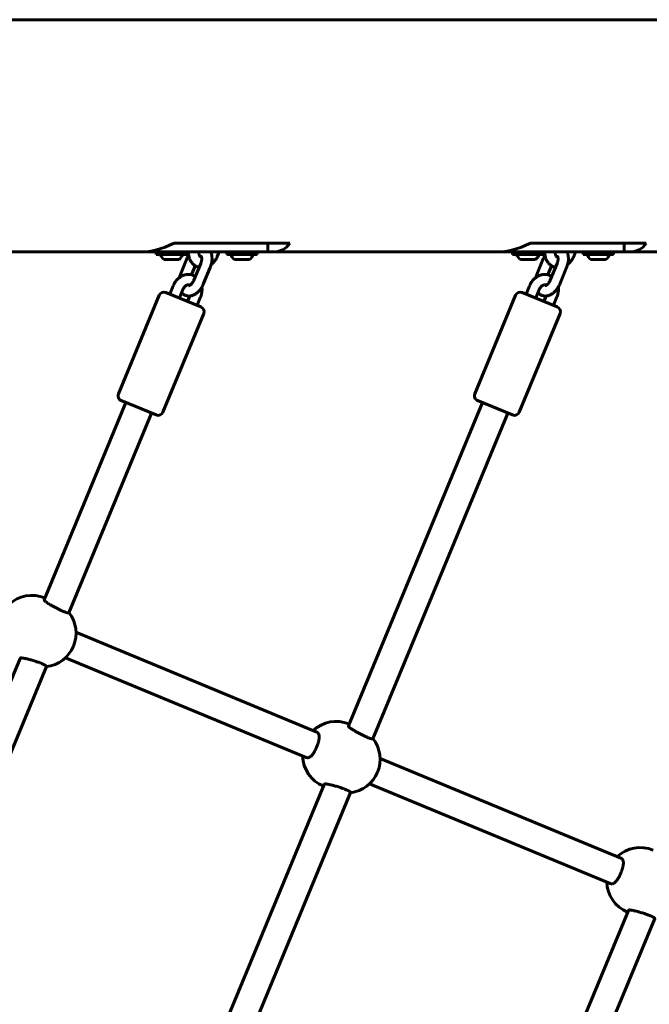
# Model space of a CAD drawing. Units: millimetres. Extents: x -2142 to 9357, y -3263 to 6922.
# Drawn here: x 6554 to 6920, y 1180 to 1752 of the extents above; entities that cross this region are included whole.
import ezdxf

# ---------------------------------------------------------------- set-up
doc = ezdxf.new("R2010")
doc.units = ezdxf.units.MM
doc.linetypes.add('K5LT_BASIC', pattern=[0])

msp = doc.modelspace()

# ---------------------------------------------------------------- linework, layer by layer
at = {"linetype": 'K5LT_BASIC', "lineweight": 60}
for p, q in [((7385.52, 1752.26), (5556.53, 1752.26)), ((6710.99, 1622.26), (6643.82, 1622.26)), ((6698.26, 1617.26), (6698.26, 1622.26)), ((6918.23, 1622.26), (6851.06, 1622.26)), ((6905.5, 1617.26), (6905.5, 1622.26)), ((6625.1, 1617.26), (6493.21, 1617.26)), ((6627.3, 1617.26), (6627.3, 1617.36)), ((6627.3, 1617.26), (6650.9, 1617.26)), ((6633.4, 1615.76), (6633.4, 1617.26)), ((6633.4, 1615.76), (6651.2, 1615.76)), ((6650.9, 1617.26), (6691.86, 1617.26)), ((6651.2, 1615.76), (6651.2, 1617.26)), ((6669.99, 1617.26), (6668.9, 1614.63)), ((6674.36, 1615.76), (6674.36, 1617.26)), ((6674.36, 1615.76), (6692.16, 1615.76)), ((6691.86, 1617.26), (6698.26, 1617.26)), ((6692.16, 1615.76), (6692.16, 1617.26)), ((6832.34, 1617.26), (6700.46, 1617.26)), ((6834.54, 1617.26), (6834.54, 1617.36)), ((6834.54, 1617.26), (6858.15, 1617.26)), ((6840.64, 1615.76), (6840.64, 1617.26)), ((6840.64, 1615.76), (6858.44, 1615.76)), ((6858.15, 1617.26), (6899.11, 1617.26)), ((6858.44, 1615.76), (6858.44, 1617.26)), ((6877.24, 1617.26), (6876.15, 1614.63)), ((6881.6, 1615.76), (6881.6, 1617.26)), ((6881.6, 1615.76), (6899.4, 1615.76)), ((6899.11, 1617.26), (6905.5, 1617.26)), ((6899.4, 1615.76), (6899.4, 1617.26)), ((7039.59, 1617.26), (6907.7, 1617.26)), ((6637.92, 1612.86), (6646.67, 1612.86)), ((6651.43, 1613.75), (6647.41, 1604.05)), ((6656.05, 1609.23), (6653.87, 1603.97)), ((6655.22, 1600.81), (6659.24, 1610.51)), ((6678.88, 1612.86), (6687.63, 1612.86)), ((6845.17, 1612.86), (6853.92, 1612.86)), ((6858.67, 1613.75), (6854.66, 1604.05)), ((6863.3, 1609.23), (6861.12, 1603.97)), ((6862.47, 1600.81), (6866.49, 1610.51)), ((6886.13, 1612.86), (6894.88, 1612.86)), ((6660.77, 1598.51), (6664.79, 1608.21)), ((6868.01, 1598.51), (6872.03, 1608.21)), ((6641.28, 1592.78), (6643.29, 1597.63)), ((6848.53, 1592.78), (6850.54, 1597.63)), ((6611.4, 1534.81), (6635.13, 1592.09)), ((6639.05, 1593.71), (6659.37, 1585.29)), ((6646.83, 1590.49), (6648.84, 1595.34)), ((6652.88, 1591.63), (6651.59, 1588.51)), ((6818.65, 1534.81), (6842.37, 1592.09)), ((6846.29, 1593.71), (6866.62, 1585.29)), ((6854.07, 1590.49), (6856.08, 1595.34)), ((6860.13, 1591.63), (6858.84, 1588.51)), ((6659.14, 1591.07), (6657.14, 1586.22)), ((6866.39, 1591.07), (6864.38, 1586.22)), ((6637.27, 1524.09), (6661, 1581.37)), ((6844.52, 1524.09), (6868.24, 1581.37)), ((6615.8, 1529.74), (6568.29, 1415.04)), ((6613.02, 1530.89), (6633.35, 1522.47)), ((6823.04, 1529.74), (6745.18, 1341.77)), ((6820.27, 1530.89), (6840.6, 1522.47)), ((6630.58, 1523.61), (6582.49, 1407.52)), ((6837.82, 1523.61), (6759.38, 1334.24)), ((6568.56, 1416.09), (6568.7, 1416.03)), ((6582.49, 1407.52), (6582.49, 1407.52)), ((6586.72, 1396.12), (6726.69, 1338.14)), ((6554.18, 1380.99), (6476.44, 1193.31)), ((6580.6, 1381.34), (6720.57, 1323.36)), ((6569.55, 1376.28), (6490.64, 1185.78)), ((6745.45, 1342.82), (6745.59, 1342.76)), ((6759.38, 1334.24), (6759.38, 1334.24)), ((6720.57, 1323.36), (6720.57, 1323.36)), ((6763.62, 1322.85), (6903.59, 1264.87)), ((6731.08, 1307.72), (6653.34, 1120.04)), ((6730.53, 1306.79), (6730.67, 1306.73)), ((6757.5, 1308.07), (6897.46, 1250.09)), ((6746.44, 1303), (6667.54, 1112.51)), ((6903.59, 1264.87), (6903.59, 1264.87)), ((6897.46, 1250.09), (6897.46, 1250.09)), ((6907.97, 1234.45), (6830.23, 1046.77)), ((6907.42, 1233.52), (6907.56, 1233.46)), ((6923.34, 1229.73), (6844.43, 1039.24))]:
    msp.add_line(p, q, dxfattribs=at)
for centre, radius, start, end in [((6642.3, 1618.52), 7.15, 202.6955, 232.2983), ((6642.3, 1618.52), 7.15, 307.7017, 337.3045), ((6683.26, 1618.52), 7.15, 202.6955, 232.2983), ((6683.26, 1618.52), 7.15, 307.7017, 337.3045), ((6849.54, 1618.52), 7.15, 202.6955, 232.2983), ((6849.54, 1618.52), 7.15, 307.7017, 337.3045), ((6890.5, 1618.52), 7.15, 202.6955, 232.2983), ((6890.5, 1618.52), 7.15, 307.7017, 337.3045), ((6637.9, 1590.94), 3, 67.5, 157.5), ((6845.14, 1590.94), 3, 67.5, 157.5), ((6658.22, 1582.52), 3, 337.5, 67.5), ((6865.47, 1582.52), 3, 337.5, 67.5), ((6614.17, 1533.66), 3, 157.5, 247.5), ((6821.42, 1533.66), 3, 157.5, 247.5), ((6634.5, 1525.24), 3, 247.5, 337.5), ((6841.74, 1525.24), 3, 247.5, 337.5), ((6561.09, 1398.08), 19.5, 67.5, 133.2791), ((6567.23, 1395.54), 19.5, 337.5, 38.3108), ((6567.23, 1395.54), 19.5, 276.6892, 337.5), ((6737.99, 1324.81), 19.5, 67.5, 133.2791), ((6744.13, 1322.26), 19.5, 337.5, 38.3108), ((6737.99, 1324.81), 19.5, 181.7209, 247.5), ((6744.13, 1322.26), 19.5, 276.6892, 337.5), ((6914.88, 1251.53), 19.5, 67.5, 133.2791), ((6914.88, 1251.53), 19.5, 181.7209, 247.5)]:
    msp.add_arc(centre, radius, start, end, dxfattribs=at)
for centre, major_axis, start_param, end_param in [((6680.39, 1684.76), (-64.38, -64.38), 0.305433, 0.692749), ((6645.17, 1684.76), (-64.38, 64.38), 2.83616, 3.223477), ((6887.63, 1684.76), (-64.38, -64.38), 0.305433, 0.692749), ((6852.41, 1684.76), (-64.38, 64.38), 2.83616, 3.223477), ((6645.17, 1684.76), (-64.38, 64.38), -3.501792, -3.447025), ((6852.41, 1684.76), (-64.38, 64.38), -3.501792, -3.447025)]:
    msp.add_ellipse(centre, major_axis=major_axis, ratio=0.315299, start_param=start_param, end_param=end_param, dxfattribs=at)
for points, knots in [([(6651.43, 1613.75), (6651.57, 1614.09), (6651.72, 1614.42), (6652.01, 1614.98), (6652.13, 1615.21), (6652.26, 1615.43)], [0, 0, 0, 0, 2.995693, 2.995693, 5.105757, 5.105757, 5.105757, 5.105757]), ([(6652.18, 1617.26), (6652.17, 1617.1), (6652.17, 1616.95), (6652.17, 1616.45), (6652.19, 1616.1), (6652.23, 1615.65), (6652.24, 1615.54), (6652.29, 1615.21), (6652.33, 1614.98), (6652.44, 1614.43), (6652.52, 1614.11), (6652.69, 1613.58), (6652.77, 1613.37), (6652.88, 1613.07), (6652.92, 1612.99), (6653.08, 1612.62), (6653.21, 1612.34), (6653.51, 1611.81), (6653.68, 1611.56), (6654.02, 1611.07), (6654.21, 1610.85), (6654.59, 1610.41), (6654.8, 1610.21), (6655.22, 1609.83), (6655.44, 1609.65), (6655.8, 1609.4), (6655.93, 1609.32), (6656.16, 1609.17), (6656.27, 1609.1), (6656.62, 1608.91), (6656.87, 1608.79), (6657.38, 1608.57), (6657.64, 1608.48), (6658.05, 1608.36), (6658.19, 1608.33), (6658.32, 1608.29)], [11.0263, 11.0263, 11.0263, 11.0263, 12.278849, 12.278849, 15.180142, 15.180142, 16.091478, 16.091478, 18.024345, 18.024345, 20.81298, 20.81298, 22.764417, 22.764417, 23.54699, 23.54699, 26.227687, 26.227687, 28.857186, 28.857186, 31.439317, 31.439317, 33.97982, 33.97982, 36.486089, 36.486089, 37.840783, 37.840783, 38.966443, 38.966443, 41.430795, 41.430795, 43.889649, 43.889649, 45.159218, 45.159218, 45.159218, 45.159218]), ([(6659.45, 1614.21), (6659.4, 1614.23), (6659.35, 1614.26), (6659.25, 1614.31), (6659.21, 1614.34), (6659.16, 1614.37), (6659.16, 1614.38), (6659.11, 1614.41), (6659.06, 1614.44), (6658.97, 1614.53), (6658.92, 1614.57), (6658.83, 1614.68), (6658.78, 1614.73), (6658.69, 1614.86), (6658.65, 1614.93), (6658.56, 1615.08), (6658.52, 1615.16), (6658.43, 1615.35), (6658.4, 1615.44), (6658.33, 1615.66), (6658.29, 1615.77), (6658.24, 1616.01), (6658.22, 1616.14), (6658.18, 1616.42), (6658.17, 1616.56), (6658.17, 1616.86), (6658.17, 1617.02), (6658.18, 1617.2), (6658.18, 1617.23), (6658.19, 1617.26)], [0, 0, 0, 0, 1.166586, 1.166586, 2.336304, 2.336304, 2.377382, 2.377382, 3.514119, 3.514119, 4.705686, 4.705686, 5.916621, 5.916621, 7.152377, 7.152377, 8.418026, 8.418026, 9.717981, 9.717981, 11.055518, 11.055518, 12.433115, 12.433115, 13.852458, 13.852458, 15.314228, 15.314228, 15.551948, 15.551948, 15.551948, 15.551948]), ([(6659.15, 1614.38), (6659.2, 1614.41), (6659.25, 1614.44), (6659.37, 1614.51), (6659.43, 1614.54), (6659.53, 1614.58), (6659.57, 1614.6), (6659.61, 1614.61)], [11.499253, 11.499253, 11.499253, 11.499253, 12.365091, 12.365091, 13.639722, 13.639722, 14.793342, 14.793342, 14.793342, 14.793342]), ([(6659.24, 1610.51), (6659.32, 1610.71), (6659.4, 1610.91), (6659.53, 1611.32), (6659.59, 1611.52), (6659.68, 1611.91), (6659.72, 1612.09), (6659.78, 1612.46), (6659.81, 1612.64), (6659.84, 1612.97), (6659.84, 1613.13), (6659.84, 1613.41), (6659.84, 1613.54), (6659.82, 1613.78), (6659.81, 1613.9), (6659.78, 1614.04), (6659.78, 1614.08), (6659.76, 1614.18), (6659.75, 1614.23), (6659.71, 1614.35), (6659.69, 1614.41), (6659.65, 1614.52), (6659.63, 1614.57), (6659.61, 1614.61), (6659.61, 1614.61), (6659.6, 1614.64), (6659.58, 1614.67), (6659.56, 1614.71), (6659.55, 1614.72), (6659.54, 1614.74), (6659.53, 1614.74), (6659.53, 1614.74)], [0, 0, 0, 0, 1.769891, 1.769891, 3.490199, 3.490199, 5.157626, 5.157626, 6.771059, 6.771059, 8.326346, 8.326346, 9.705223, 9.705223, 11.139302, 11.139302, 11.706477, 11.706477, 12.50738, 12.50738, 13.756307, 13.756307, 14.997653, 14.997653, 15.060015, 15.060015, 16.181944, 16.181944, 17.318101, 17.318101, 18, 18, 18, 18]), ([(6659.77, 1614.12), (6659.77, 1614.12), (6659.76, 1614.12), (6659.7, 1614.13), (6659.65, 1614.15), (6659.55, 1614.18), (6659.5, 1614.19), (6659.45, 1614.21)], [18.122608, 18.122608, 18.122608, 18.122608, 18.172967, 18.172967, 19.350875, 19.350875, 20.49999, 20.49999, 20.49999, 20.49999]), ([(6665, 1617.26), (6665.07, 1617.1), (6665.14, 1616.95), (6665.3, 1616.56), (6665.38, 1616.32), (6665.46, 1616.07), (6665.46, 1616.06), (6665.53, 1615.8), (6665.6, 1615.56), (6665.71, 1615.04), (6665.75, 1614.76), (6665.81, 1614.2), (6665.83, 1613.91), (6665.85, 1613.34), (6665.84, 1613.07), (6665.82, 1612.48), (6665.79, 1612.17), (6665.71, 1611.53), (6665.66, 1611.2), (6665.54, 1610.58), (6665.46, 1610.29), (6665.38, 1609.96), (6665.37, 1609.92), (6665.27, 1609.54), (6665.16, 1609.21), (6664.96, 1608.65), (6664.88, 1608.43), (6664.79, 1608.21)], [54.251855, 54.251855, 54.251855, 54.251855, 55.83459, 55.83459, 58.164832, 58.164832, 58.254239, 58.254239, 60.578303, 60.578303, 63.071402, 63.071402, 65.637925, 65.637925, 67.992699, 67.992699, 70.666183, 70.666183, 73.413383, 73.413383, 75.894237, 75.894237, 76.21966, 76.21966, 79.08899, 79.08899, 81, 81, 81, 81]), ([(6665.39, 1609.99), (6665.42, 1610.02), (6665.46, 1610.04), (6665.75, 1610.28), (6666.01, 1610.5), (6666.51, 1610.98), (6666.75, 1611.23), (6667.21, 1611.77), (6667.44, 1612.05), (6667.86, 1612.64), (6668.06, 1612.96), (6668.43, 1613.61), (6668.6, 1613.94), (6668.81, 1614.4), (6668.86, 1614.51), (6668.9, 1614.63)], [66.908532, 66.908532, 66.908532, 66.908532, 67.252535, 67.252535, 70.085635, 70.085635, 72.974336, 72.974336, 75.921143, 75.921143, 78.93057, 78.93057, 82.010175, 82.010175, 83, 83, 83, 83]), ([(6858.67, 1613.75), (6858.82, 1614.09), (6858.97, 1614.42), (6859.25, 1614.98), (6859.38, 1615.21), (6859.51, 1615.43)], [0, 0, 0, 0, 2.995693, 2.995693, 5.105757, 5.105757, 5.105757, 5.105757]), ([(6859.42, 1617.26), (6859.42, 1617.1), (6859.41, 1616.95), (6859.41, 1616.45), (6859.43, 1616.1), (6859.48, 1615.65), (6859.49, 1615.54), (6859.54, 1615.21), (6859.57, 1614.98), (6859.69, 1614.43), (6859.77, 1614.11), (6859.93, 1613.58), (6860.01, 1613.37), (6860.13, 1613.07), (6860.16, 1612.99), (6860.32, 1612.62), (6860.46, 1612.34), (6860.76, 1611.81), (6860.92, 1611.56), (6861.27, 1611.07), (6861.45, 1610.85), (6861.84, 1610.41), (6862.04, 1610.21), (6862.47, 1609.83), (6862.69, 1609.65), (6863.04, 1609.4), (6863.17, 1609.32), (6863.41, 1609.17), (6863.52, 1609.1), (6863.87, 1608.91), (6864.12, 1608.79), (6864.63, 1608.57), (6864.89, 1608.48), (6865.29, 1608.36), (6865.43, 1608.33), (6865.57, 1608.29)], [11.0263, 11.0263, 11.0263, 11.0263, 12.278849, 12.278849, 15.180142, 15.180142, 16.091478, 16.091478, 18.024345, 18.024345, 20.81298, 20.81298, 22.764417, 22.764417, 23.54699, 23.54699, 26.227687, 26.227687, 28.857186, 28.857186, 31.439317, 31.439317, 33.97982, 33.97982, 36.486089, 36.486089, 37.840783, 37.840783, 38.966443, 38.966443, 41.430795, 41.430795, 43.889649, 43.889649, 45.159218, 45.159218, 45.159218, 45.159218]), ([(6866.69, 1614.21), (6866.64, 1614.23), (6866.59, 1614.26), (6866.5, 1614.31), (6866.45, 1614.34), (6866.4, 1614.37), (6866.4, 1614.38), (6866.35, 1614.41), (6866.31, 1614.44), (6866.22, 1614.53), (6866.17, 1614.57), (6866.08, 1614.68), (6866.03, 1614.73), (6865.94, 1614.86), (6865.89, 1614.93), (6865.8, 1615.08), (6865.76, 1615.16), (6865.68, 1615.35), (6865.64, 1615.44), (6865.57, 1615.66), (6865.54, 1615.77), (6865.48, 1616.01), (6865.46, 1616.14), (6865.43, 1616.42), (6865.42, 1616.56), (6865.41, 1616.86), (6865.42, 1617.02), (6865.43, 1617.2), (6865.43, 1617.23), (6865.43, 1617.26)], [0, 0, 0, 0, 1.166586, 1.166586, 2.336304, 2.336304, 2.377382, 2.377382, 3.514119, 3.514119, 4.705686, 4.705686, 5.916621, 5.916621, 7.152377, 7.152377, 8.418026, 8.418026, 9.717981, 9.717981, 11.055518, 11.055518, 12.433115, 12.433115, 13.852458, 13.852458, 15.314228, 15.314228, 15.551948, 15.551948, 15.551948, 15.551948]), ([(6866.4, 1614.38), (6866.45, 1614.41), (6866.5, 1614.44), (6866.61, 1614.51), (6866.67, 1614.54), (6866.78, 1614.58), (6866.81, 1614.6), (6866.86, 1614.61)], [11.499253, 11.499253, 11.499253, 11.499253, 12.365091, 12.365091, 13.639722, 13.639722, 14.793342, 14.793342, 14.793342, 14.793342]), ([(6866.49, 1610.51), (6866.57, 1610.71), (6866.65, 1610.91), (6866.78, 1611.32), (6866.83, 1611.52), (6866.93, 1611.91), (6866.97, 1612.09), (6867.03, 1612.46), (6867.05, 1612.64), (6867.08, 1612.97), (6867.09, 1613.13), (6867.09, 1613.41), (6867.09, 1613.54), (6867.07, 1613.78), (6867.05, 1613.9), (6867.03, 1614.04), (6867.02, 1614.08), (6867, 1614.18), (6866.99, 1614.23), (6866.96, 1614.35), (6866.94, 1614.41), (6866.9, 1614.52), (6866.88, 1614.57), (6866.86, 1614.61), (6866.86, 1614.61), (6866.84, 1614.64), (6866.83, 1614.67), (6866.8, 1614.71), (6866.79, 1614.72), (6866.78, 1614.74), (6866.78, 1614.74), (6866.78, 1614.74)], [0, 0, 0, 0, 1.769891, 1.769891, 3.490199, 3.490199, 5.157626, 5.157626, 6.771059, 6.771059, 8.326346, 8.326346, 9.705223, 9.705223, 11.139302, 11.139302, 11.706477, 11.706477, 12.50738, 12.50738, 13.756307, 13.756307, 14.997653, 14.997653, 15.060015, 15.060015, 16.181944, 16.181944, 17.318101, 17.318101, 18, 18, 18, 18]), ([(6867.01, 1614.12), (6867.01, 1614.12), (6867.01, 1614.12), (6866.95, 1614.13), (6866.9, 1614.15), (6866.79, 1614.18), (6866.74, 1614.19), (6866.69, 1614.21)], [18.122608, 18.122608, 18.122608, 18.122608, 18.172967, 18.172967, 19.350875, 19.350875, 20.49999, 20.49999, 20.49999, 20.49999]), ([(6872.24, 1617.26), (6872.32, 1617.1), (6872.39, 1616.95), (6872.55, 1616.56), (6872.63, 1616.32), (6872.71, 1616.07), (6872.71, 1616.06), (6872.77, 1615.8), (6872.84, 1615.56), (6872.95, 1615.04), (6872.99, 1614.76), (6873.06, 1614.2), (6873.08, 1613.91), (6873.09, 1613.34), (6873.09, 1613.07), (6873.06, 1612.48), (6873.04, 1612.17), (6872.96, 1611.53), (6872.91, 1611.2), (6872.78, 1610.58), (6872.71, 1610.29), (6872.63, 1609.96), (6872.62, 1609.92), (6872.51, 1609.54), (6872.4, 1609.21), (6872.21, 1608.65), (6872.12, 1608.43), (6872.03, 1608.21)], [54.251855, 54.251855, 54.251855, 54.251855, 55.83459, 55.83459, 58.164832, 58.164832, 58.254239, 58.254239, 60.578303, 60.578303, 63.071402, 63.071402, 65.637925, 65.637925, 67.992699, 67.992699, 70.666183, 70.666183, 73.413383, 73.413383, 75.894237, 75.894237, 76.21966, 76.21966, 79.08899, 79.08899, 81, 81, 81, 81]), ([(6872.64, 1609.99), (6872.67, 1610.02), (6872.7, 1610.04), (6873, 1610.28), (6873.26, 1610.5), (6873.75, 1610.98), (6874, 1611.23), (6874.46, 1611.77), (6874.68, 1612.05), (6875.1, 1612.64), (6875.3, 1612.96), (6875.67, 1613.61), (6875.85, 1613.94), (6876.05, 1614.4), (6876.1, 1614.51), (6876.15, 1614.63)], [66.908532, 66.908532, 66.908532, 66.908532, 67.252535, 67.252535, 70.085635, 70.085635, 72.974336, 72.974336, 75.921143, 75.921143, 78.93057, 78.93057, 82.010175, 82.010175, 83, 83, 83, 83]), ([(6643.29, 1597.63), (6643.44, 1598), (6643.61, 1598.35), (6643.98, 1599.03), (6644.18, 1599.36), (6644.59, 1599.99), (6644.82, 1600.28), (6645.28, 1600.84), (6645.52, 1601.11), (6646.02, 1601.61), (6646.28, 1601.84), (6646.63, 1602.13), (6646.72, 1602.2), (6646.99, 1602.4), (6647.18, 1602.54), (6647.64, 1602.85), (6647.92, 1603.01), (6648.42, 1603.27), (6648.62, 1603.36), (6648.91, 1603.5), (6649, 1603.53), (6649.37, 1603.68), (6649.66, 1603.78), (6650.25, 1603.94), (6650.55, 1604), (6651.13, 1604.1), (6651.43, 1604.13), (6652.01, 1604.16), (6652.29, 1604.16), (6652.86, 1604.13), (6653.15, 1604.1), (6653.57, 1604.03), (6653.72, 1604), (6654, 1603.94), (6654.12, 1603.91), (6654.51, 1603.79), (6654.77, 1603.7), (6655.28, 1603.49), (6655.53, 1603.37), (6655.9, 1603.17), (6656.02, 1603.1), (6656.14, 1603.03)], [0, 0, 0, 0, 3.188561, 3.188561, 6.290285, 6.290285, 9.317354, 9.317354, 12.278849, 12.278849, 15.180142, 15.180142, 16.091478, 16.091478, 18.024345, 18.024345, 20.81298, 20.81298, 22.764417, 22.764417, 23.54699, 23.54699, 26.227687, 26.227687, 28.857186, 28.857186, 31.439317, 31.439317, 33.97982, 33.97982, 36.486089, 36.486089, 37.840783, 37.840783, 38.966443, 38.966443, 41.430795, 41.430795, 43.889649, 43.889649, 45.159218, 45.159218, 45.159218, 45.159218]), ([(6647.41, 1604.05), (6647.27, 1603.7), (6647.14, 1603.36), (6646.95, 1602.76), (6646.88, 1602.51), (6646.81, 1602.27)], [0, 0, 0, 0, 2.995693, 2.995693, 5.105757, 5.105757, 5.105757, 5.105757]), ([(6850.54, 1597.63), (6850.69, 1598), (6850.86, 1598.35), (6851.22, 1599.03), (6851.42, 1599.36), (6851.84, 1599.99), (6852.06, 1600.28), (6852.52, 1600.84), (6852.77, 1601.11), (6853.27, 1601.61), (6853.53, 1601.84), (6853.88, 1602.13), (6853.96, 1602.2), (6854.24, 1602.4), (6854.42, 1602.54), (6854.89, 1602.85), (6855.17, 1603.01), (6855.66, 1603.27), (6855.87, 1603.36), (6856.16, 1603.5), (6856.24, 1603.53), (6856.62, 1603.68), (6856.91, 1603.78), (6857.5, 1603.94), (6857.79, 1604), (6858.38, 1604.1), (6858.67, 1604.13), (6859.25, 1604.16), (6859.54, 1604.16), (6860.11, 1604.13), (6860.39, 1604.1), (6860.82, 1604.03), (6860.97, 1604), (6861.24, 1603.94), (6861.36, 1603.91), (6861.75, 1603.79), (6862.01, 1603.7), (6862.53, 1603.49), (6862.77, 1603.37), (6863.14, 1603.17), (6863.27, 1603.1), (6863.39, 1603.03)], [0, 0, 0, 0, 3.188561, 3.188561, 6.290285, 6.290285, 9.317354, 9.317354, 12.278849, 12.278849, 15.180142, 15.180142, 16.091478, 16.091478, 18.024345, 18.024345, 20.81298, 20.81298, 22.764417, 22.764417, 23.54699, 23.54699, 26.227687, 26.227687, 28.857186, 28.857186, 31.439317, 31.439317, 33.97982, 33.97982, 36.486089, 36.486089, 37.840783, 37.840783, 38.966443, 38.966443, 41.430795, 41.430795, 43.889649, 43.889649, 45.159218, 45.159218, 45.159218, 45.159218]), ([(6854.66, 1604.05), (6854.52, 1603.7), (6854.39, 1603.36), (6854.19, 1602.76), (6854.12, 1602.51), (6854.05, 1602.27)], [0, 0, 0, 0, 2.995693, 2.995693, 5.105757, 5.105757, 5.105757, 5.105757]), ([(6648.12, 1593.6), (6648.21, 1593.5), (6648.3, 1593.4), (6648.55, 1593.14), (6648.72, 1593), (6649.05, 1592.73), (6649.22, 1592.6), (6649.57, 1592.38), (6649.75, 1592.28), (6650.13, 1592.09), (6650.32, 1592.01), (6650.71, 1591.87), (6650.9, 1591.82), (6651.31, 1591.72), (6651.51, 1591.68), (6651.93, 1591.63), (6652.14, 1591.62), (6652.53, 1591.61), (6652.7, 1591.62), (6652.92, 1591.63), (6652.96, 1591.64), (6653.21, 1591.66), (6653.43, 1591.69), (6653.88, 1591.78), (6654.1, 1591.84), (6654.55, 1591.97), (6654.78, 1592.06), (6655.23, 1592.25), (6655.46, 1592.36), (6655.69, 1592.48), (6655.7, 1592.49), (6655.93, 1592.62), (6656.15, 1592.74), (6656.59, 1593.04), (6656.82, 1593.2), (6657.26, 1593.56), (6657.48, 1593.75), (6657.89, 1594.14), (6658.08, 1594.33), (6658.48, 1594.77), (6658.68, 1595.01), (6659.08, 1595.51), (6659.27, 1595.78), (6659.63, 1596.31), (6659.78, 1596.57), (6659.96, 1596.86), (6659.98, 1596.9), (6660.17, 1597.24), (6660.33, 1597.55), (6660.58, 1598.08), (6660.68, 1598.3), (6660.77, 1598.51)], [32.031969, 32.031969, 32.031969, 32.031969, 33.353893, 33.353893, 35.407009, 35.407009, 37.413001, 37.413001, 39.387096, 39.387096, 41.344749, 41.344749, 43.301385, 43.301385, 45.272257, 45.272257, 47.27232, 47.27232, 48.968016, 48.968016, 49.316272, 49.316272, 51.417276, 51.417276, 53.587074, 53.587074, 55.83459, 55.83459, 58.164832, 58.164832, 58.254239, 58.254239, 60.578303, 60.578303, 63.071402, 63.071402, 65.637925, 65.637925, 67.992699, 67.992699, 70.666183, 70.666183, 73.413383, 73.413383, 75.894237, 75.894237, 76.21966, 76.21966, 79.08899, 79.08899, 81, 81, 81, 81]), ([(6652.75, 1598.05), (6652.7, 1598.07), (6652.65, 1598.08), (6652.54, 1598.11), (6652.49, 1598.13), (6652.43, 1598.14), (6652.43, 1598.14), (6652.37, 1598.14), (6652.32, 1598.15), (6652.19, 1598.16), (6652.13, 1598.16), (6651.99, 1598.16), (6651.91, 1598.15), (6651.76, 1598.12), (6651.68, 1598.11), (6651.51, 1598.06), (6651.42, 1598.03), (6651.23, 1597.96), (6651.14, 1597.92), (6650.94, 1597.82), (6650.83, 1597.76), (6650.62, 1597.63), (6650.52, 1597.55), (6650.3, 1597.38), (6650.19, 1597.29), (6649.97, 1597.08), (6649.86, 1596.97), (6649.65, 1596.72), (6649.55, 1596.59), (6649.35, 1596.31), (6649.25, 1596.16), (6649.07, 1595.84), (6648.99, 1595.68), (6648.89, 1595.45), (6648.86, 1595.4), (6648.84, 1595.34)], [0, 0, 0, 0, 1.166586, 1.166586, 2.336304, 2.336304, 2.377382, 2.377382, 3.514119, 3.514119, 4.705686, 4.705686, 5.916621, 5.916621, 7.152377, 7.152377, 8.418026, 8.418026, 9.717981, 9.717981, 11.055518, 11.055518, 12.433115, 12.433115, 13.852458, 13.852458, 15.314228, 15.314228, 16.819316, 16.819316, 18.367771, 18.367771, 19.960436, 19.960436, 20.50001, 20.50001, 20.50001, 20.50001]), ([(6652.43, 1598.14), (6652.44, 1598.08), (6652.45, 1598.02), (6652.49, 1597.9), (6652.51, 1597.83), (6652.55, 1597.72), (6652.57, 1597.69), (6652.58, 1597.65)], [11.499253, 11.499253, 11.499253, 11.499253, 12.365091, 12.365091, 13.639722, 13.639722, 14.793342, 14.793342, 14.793342, 14.793342]), ([(6655.22, 1600.81), (6655.14, 1600.61), (6655.05, 1600.41), (6654.86, 1600.03), (6654.76, 1599.85), (6654.55, 1599.51), (6654.44, 1599.35), (6654.23, 1599.05), (6654.12, 1598.91), (6653.9, 1598.65), (6653.8, 1598.53), (6653.6, 1598.33), (6653.51, 1598.25), (6653.32, 1598.09), (6653.23, 1598.01), (6653.11, 1597.93), (6653.07, 1597.9), (6653, 1597.85), (6652.95, 1597.83), (6652.84, 1597.76), (6652.78, 1597.73), (6652.68, 1597.68), (6652.63, 1597.66), (6652.59, 1597.65), (6652.59, 1597.65), (6652.56, 1597.64), (6652.52, 1597.63), (6652.48, 1597.62), (6652.46, 1597.62), (6652.45, 1597.61), (6652.44, 1597.61), (6652.44, 1597.61)], [0, 0, 0, 0, 1.769891, 1.769891, 3.490199, 3.490199, 5.157626, 5.157626, 6.771059, 6.771059, 8.326346, 8.326346, 9.705223, 9.705223, 11.139302, 11.139302, 11.706477, 11.706477, 12.50738, 12.50738, 13.756307, 13.756307, 14.997653, 14.997653, 15.060015, 15.060015, 16.181944, 16.181944, 17.318101, 17.318101, 18, 18, 18, 18]), ([(6653.04, 1597.88), (6653.04, 1597.88), (6653.04, 1597.89), (6652.99, 1597.92), (6652.94, 1597.95), (6652.85, 1598), (6652.8, 1598.03), (6652.75, 1598.05)], [18.122608, 18.122608, 18.122608, 18.122608, 18.172967, 18.172967, 19.350875, 19.350875, 20.49999, 20.49999, 20.49999, 20.49999]), ([(6855.36, 1593.6), (6855.46, 1593.5), (6855.55, 1593.4), (6855.8, 1593.14), (6855.96, 1593), (6856.29, 1592.73), (6856.47, 1592.6), (6856.82, 1592.38), (6857, 1592.28), (6857.37, 1592.09), (6857.56, 1592.01), (6857.95, 1591.87), (6858.15, 1591.82), (6858.55, 1591.72), (6858.76, 1591.68), (6859.17, 1591.63), (6859.38, 1591.62), (6859.77, 1591.61), (6859.95, 1591.62), (6860.17, 1591.63), (6860.2, 1591.64), (6860.46, 1591.66), (6860.68, 1591.69), (6861.12, 1591.78), (6861.35, 1591.84), (6861.8, 1591.97), (6862.02, 1592.06), (6862.48, 1592.25), (6862.7, 1592.36), (6862.94, 1592.48), (6862.94, 1592.49), (6863.17, 1592.62), (6863.39, 1592.74), (6863.84, 1593.04), (6864.06, 1593.2), (6864.51, 1593.56), (6864.73, 1593.75), (6865.14, 1594.14), (6865.33, 1594.33), (6865.73, 1594.77), (6865.93, 1595.01), (6866.33, 1595.51), (6866.52, 1595.78), (6866.87, 1596.31), (6867.02, 1596.57), (6867.2, 1596.86), (6867.22, 1596.9), (6867.41, 1597.24), (6867.58, 1597.55), (6867.83, 1598.08), (6867.92, 1598.3), (6868.01, 1598.51)], [32.031969, 32.031969, 32.031969, 32.031969, 33.353893, 33.353893, 35.407009, 35.407009, 37.413001, 37.413001, 39.387096, 39.387096, 41.344749, 41.344749, 43.301385, 43.301385, 45.272257, 45.272257, 47.27232, 47.27232, 48.968016, 48.968016, 49.316272, 49.316272, 51.417276, 51.417276, 53.587074, 53.587074, 55.83459, 55.83459, 58.164832, 58.164832, 58.254239, 58.254239, 60.578303, 60.578303, 63.071402, 63.071402, 65.637925, 65.637925, 67.992699, 67.992699, 70.666183, 70.666183, 73.413383, 73.413383, 75.894237, 75.894237, 76.21966, 76.21966, 79.08899, 79.08899, 81, 81, 81, 81]), ([(6860, 1598.05), (6859.95, 1598.07), (6859.89, 1598.08), (6859.79, 1598.11), (6859.74, 1598.13), (6859.68, 1598.14), (6859.68, 1598.14), (6859.62, 1598.14), (6859.56, 1598.15), (6859.44, 1598.16), (6859.37, 1598.16), (6859.23, 1598.16), (6859.16, 1598.15), (6859.01, 1598.12), (6858.92, 1598.11), (6858.75, 1598.06), (6858.67, 1598.03), (6858.48, 1597.96), (6858.38, 1597.92), (6858.18, 1597.82), (6858.08, 1597.76), (6857.87, 1597.63), (6857.76, 1597.55), (6857.54, 1597.38), (6857.43, 1597.29), (6857.22, 1597.08), (6857.11, 1596.97), (6856.9, 1596.72), (6856.79, 1596.59), (6856.59, 1596.31), (6856.5, 1596.16), (6856.32, 1595.84), (6856.23, 1595.68), (6856.13, 1595.45), (6856.11, 1595.4), (6856.08, 1595.34)], [0, 0, 0, 0, 1.166586, 1.166586, 2.336304, 2.336304, 2.377382, 2.377382, 3.514119, 3.514119, 4.705686, 4.705686, 5.916621, 5.916621, 7.152377, 7.152377, 8.418026, 8.418026, 9.717981, 9.717981, 11.055518, 11.055518, 12.433115, 12.433115, 13.852458, 13.852458, 15.314228, 15.314228, 16.819316, 16.819316, 18.367771, 18.367771, 19.960436, 19.960436, 20.50001, 20.50001, 20.50001, 20.50001]), ([(6859.67, 1598.14), (6859.69, 1598.08), (6859.7, 1598.02), (6859.73, 1597.9), (6859.75, 1597.83), (6859.79, 1597.72), (6859.81, 1597.69), (6859.83, 1597.65)], [11.499253, 11.499253, 11.499253, 11.499253, 12.365091, 12.365091, 13.639722, 13.639722, 14.793342, 14.793342, 14.793342, 14.793342]), ([(6862.47, 1600.81), (6862.39, 1600.61), (6862.3, 1600.41), (6862.1, 1600.03), (6862, 1599.85), (6861.8, 1599.51), (6861.69, 1599.35), (6861.47, 1599.05), (6861.37, 1598.91), (6861.15, 1598.65), (6861.04, 1598.53), (6860.84, 1598.33), (6860.75, 1598.25), (6860.57, 1598.09), (6860.48, 1598.01), (6860.35, 1597.93), (6860.32, 1597.9), (6860.24, 1597.85), (6860.2, 1597.83), (6860.09, 1597.76), (6860.03, 1597.73), (6859.92, 1597.68), (6859.88, 1597.66), (6859.83, 1597.65), (6859.83, 1597.65), (6859.8, 1597.64), (6859.77, 1597.63), (6859.72, 1597.62), (6859.71, 1597.62), (6859.69, 1597.61), (6859.69, 1597.61), (6859.68, 1597.61)], [0, 0, 0, 0, 1.769891, 1.769891, 3.490199, 3.490199, 5.157626, 5.157626, 6.771059, 6.771059, 8.326346, 8.326346, 9.705223, 9.705223, 11.139302, 11.139302, 11.706477, 11.706477, 12.50738, 12.50738, 13.756307, 13.756307, 14.997653, 14.997653, 15.060015, 15.060015, 16.181944, 16.181944, 17.318101, 17.318101, 18, 18, 18, 18]), ([(6860.29, 1597.88), (6860.29, 1597.88), (6860.28, 1597.89), (6860.23, 1597.92), (6860.19, 1597.95), (6860.09, 1598), (6860.04, 1598.03), (6860, 1598.05)], [18.122608, 18.122608, 18.122608, 18.122608, 18.172967, 18.172967, 19.350875, 19.350875, 20.49999, 20.49999, 20.49999, 20.49999]), ([(6659.94, 1596.83), (6659.94, 1596.79), (6659.95, 1596.75), (6659.99, 1596.37), (6660.02, 1596.03), (6660.03, 1595.34), (6660.02, 1594.99), (6659.97, 1594.28), (6659.93, 1593.93), (6659.81, 1593.21), (6659.73, 1592.85), (6659.53, 1592.12), (6659.41, 1591.76), (6659.24, 1591.29), (6659.19, 1591.18), (6659.14, 1591.07)], [66.908532, 66.908532, 66.908532, 66.908532, 67.252535, 67.252535, 70.085635, 70.085635, 72.974336, 72.974336, 75.921143, 75.921143, 78.93057, 78.93057, 82.010175, 82.010175, 83, 83, 83, 83]), ([(6867.18, 1596.83), (6867.19, 1596.79), (6867.19, 1596.75), (6867.24, 1596.37), (6867.26, 1596.03), (6867.28, 1595.34), (6867.27, 1594.99), (6867.22, 1594.28), (6867.17, 1593.93), (6867.05, 1593.21), (6866.97, 1592.85), (6866.78, 1592.12), (6866.66, 1591.76), (6866.48, 1591.29), (6866.44, 1591.18), (6866.39, 1591.07)], [66.908532, 66.908532, 66.908532, 66.908532, 67.252535, 67.252535, 70.085635, 70.085635, 72.974336, 72.974336, 75.921143, 75.921143, 78.93057, 78.93057, 82.010175, 82.010175, 83, 83, 83, 83]), ([(6568.29, 1415.04), (6568.27, 1415), (6568.25, 1414.91), (6568.28, 1414.76), (6568.36, 1414.6), (6568.46, 1414.5), (6568.51, 1414.44)], [0, 0, 0, 0, 1.78123, 3.565308, 5.312382, 7, 7, 7, 7]), ([(6568.51, 1414.44), (6568.56, 1414.39), (6568.69, 1414.28), (6568.93, 1414.07), (6569.2, 1413.87), (6569.4, 1413.72), (6569.47, 1413.66)], [0, 0, 0, 0, 1.798658, 3.587311, 5.750878, 7, 7, 7, 7]), ([(6569.47, 1413.66), (6569.63, 1413.55), (6569.87, 1413.38), (6570.26, 1413.12), (6570.74, 1412.81), (6571.3, 1412.46), (6571.94, 1412.07), (6572.53, 1411.73), (6573.22, 1411.33), (6573.97, 1410.92), (6574.74, 1410.51), (6575.51, 1410.1), (6576.27, 1409.72), (6577.02, 1409.35), (6577.75, 1409), (6578.45, 1408.69), (6579.12, 1408.4), (6579.74, 1408.14), (6580.28, 1407.93), (6580.72, 1407.77), (6581.11, 1407.64), (6581.49, 1407.53), (6581.83, 1407.45), (6582.09, 1407.42), (6582.28, 1407.41), (6582.42, 1407.44), (6582.47, 1407.48), (6582.49, 1407.52)], [0, 0, 0, 0, 1.270592, 1.904929, 2.748128, 4.426854, 5.259044, 6.293729, 7.528675, 8.753996, 9.972169, 11.182175, 12.386361, 13.584356, 14.778317, 15.968381, 17.156236, 18.342237, 19.527418, 20.514741, 21.304114, 22.487982, 23.643853, 24.744238, 25.761505, 26.695746, 28, 28, 28, 28]), ([(6554.76, 1381.26), (6554.63, 1381.26), (6554.37, 1381.22), (6554.22, 1381.09), (6554.18, 1380.99)], [0, 0, 0, 0, 2.157788, 5, 5, 5, 5]), ([(6556, 1381.13), (6555.77, 1381.17), (6555.41, 1381.22), (6555.02, 1381.25), (6554.83, 1381.26), (6554.76, 1381.26)], [0, 0, 0, 0, 2.640149, 4.601897, 6, 6, 6, 6]), ([(6569.55, 1376.28), (6569.56, 1376.3), (6569.56, 1376.36), (6569.49, 1376.48), (6569.35, 1376.62), (6569.16, 1376.76), (6568.92, 1376.91), (6568.6, 1377.09), (6568.27, 1377.27), (6567.94, 1377.43), (6567.6, 1377.59), (6567.13, 1377.79), (6566.54, 1378.04), (6565.91, 1378.29), (6565.19, 1378.55), (6564.44, 1378.82), (6563.49, 1379.15), (6562.42, 1379.5), (6561.23, 1379.86), (6560.2, 1380.16), (6559.35, 1380.39), (6558.66, 1380.56), (6557.9, 1380.75), (6557.18, 1380.91), (6556.51, 1381.04), (6556.16, 1381.1), (6556, 1381.13)], [0, 0, 0, 0, 0.890833, 2.15316, 3.196295, 4.023761, 4.963297, 5.97498, 7.054911, 7.608696, 8.362049, 9.31073, 10.453977, 11.59676, 12.548941, 13.881211, 15.022313, 16.729276, 18.421732, 20.079759, 21.142201, 22.179423, 23.213498, 24.807219, 25.896161, 27, 27, 27, 27]), ([(6745.18, 1341.77), (6745.17, 1341.73), (6745.15, 1341.64), (6745.18, 1341.49), (6745.26, 1341.33), (6745.35, 1341.22), (6745.4, 1341.17)], [0, 0, 0, 0, 1.78123, 3.565308, 5.312382, 7, 7, 7, 7]), ([(6745.4, 1341.17), (6745.46, 1341.12), (6745.58, 1341), (6745.83, 1340.8), (6746.09, 1340.59), (6746.29, 1340.45), (6746.37, 1340.39)], [0, 0, 0, 0, 1.798658, 3.587311, 5.750878, 7, 7, 7, 7]), ([(6746.37, 1340.39), (6746.52, 1340.28), (6746.77, 1340.11), (6747.16, 1339.85), (6747.64, 1339.54), (6748.2, 1339.19), (6748.84, 1338.8), (6749.42, 1338.46), (6750.12, 1338.06), (6750.87, 1337.64), (6751.63, 1337.23), (6752.4, 1336.83), (6753.17, 1336.45), (6753.92, 1336.08), (6754.65, 1335.73), (6755.35, 1335.41), (6756.01, 1335.12), (6756.64, 1334.87), (6757.18, 1334.66), (6757.61, 1334.5), (6758.01, 1334.37), (6758.38, 1334.26), (6758.72, 1334.18), (6758.99, 1334.14), (6759.18, 1334.14), (6759.32, 1334.17), (6759.37, 1334.21), (6759.38, 1334.24)], [0, 0, 0, 0, 1.270592, 1.904929, 2.748128, 4.426854, 5.259044, 6.293729, 7.528675, 8.753996, 9.972169, 11.182175, 12.386361, 13.584356, 14.778317, 15.968381, 17.156236, 18.342237, 19.527418, 20.514741, 21.304114, 22.487982, 23.643853, 24.744238, 25.761505, 26.695746, 28, 28, 28, 28]), ([(6727.67, 1337.3), (6727.79, 1337.12), (6727.97, 1336.77), (6728.12, 1336.18), (6728.2, 1335.44), (6728.17, 1334.74), (6728.09, 1334.09), (6728.02, 1333.7), (6727.93, 1333.23), (6727.8, 1332.71), (6727.65, 1332.17), (6727.46, 1331.53), (6727.15, 1330.61), (6726.75, 1329.58), (6726.36, 1328.7), (6726.12, 1328.16), (6725.91, 1327.74), (6725.69, 1327.3), (6725.44, 1326.85), (6725.2, 1326.44), (6724.88, 1325.9), (6724.49, 1325.31), (6724.02, 1324.72), (6723.57, 1324.24), (6723.07, 1323.81), (6722.49, 1323.45), (6722.08, 1323.3), (6721.86, 1323.26)], [0, 0, 0, 0, 1.602805, 2.863505, 4.097033, 6.285155, 6.83893, 7.512357, 8.27094, 9.131134, 10.008665, 10.803249, 12.033086, 14.130669, 15.369508, 16.028922, 16.600377, 17.339241, 18.165754, 18.870076, 19.476624, 21.080814, 22.298791, 23.471093, 24.809041, 26.344626, 28, 28, 28, 28]), ([(6727.67, 1337.3), (6727.59, 1337.43), (6727.42, 1337.64), (6727.16, 1337.88), (6726.92, 1338.04), (6726.76, 1338.12), (6726.69, 1338.14)], [0, 0, 0, 0, 2.248871, 4.029053, 5.750878, 7, 7, 7, 7]), ([(6720.57, 1323.36), (6720.67, 1323.32), (6720.91, 1323.25), (6721.33, 1323.19), (6721.66, 1323.22), (6721.86, 1323.26)], [0, 0, 0, 0, 1.660507, 3.474769, 6, 6, 6, 6]), ([(6731.66, 1307.99), (6731.53, 1307.99), (6731.26, 1307.95), (6731.12, 1307.82), (6731.08, 1307.72)], [0, 0, 0, 0, 2.157788, 5, 5, 5, 5]), ([(6732.89, 1307.86), (6732.67, 1307.9), (6732.3, 1307.95), (6731.91, 1307.98), (6731.73, 1307.99), (6731.66, 1307.99)], [0, 0, 0, 0, 2.640149, 4.601897, 6, 6, 6, 6]), ([(6746.44, 1303), (6746.45, 1303.03), (6746.46, 1303.09), (6746.39, 1303.21), (6746.24, 1303.35), (6746.05, 1303.49), (6745.82, 1303.64), (6745.5, 1303.82), (6745.17, 1303.99), (6744.84, 1304.15), (6744.5, 1304.31), (6744.03, 1304.52), (6743.44, 1304.76), (6742.8, 1305.01), (6742.09, 1305.28), (6741.34, 1305.55), (6740.39, 1305.88), (6739.32, 1306.23), (6738.12, 1306.59), (6737.09, 1306.88), (6736.24, 1307.11), (6735.56, 1307.29), (6734.8, 1307.47), (6734.07, 1307.64), (6733.41, 1307.77), (6733.06, 1307.83), (6732.89, 1307.86)], [0, 0, 0, 0, 0.890833, 2.15316, 3.196295, 4.023761, 4.963297, 5.97498, 7.054911, 7.608696, 8.362049, 9.31073, 10.453977, 11.59676, 12.548941, 13.881211, 15.022313, 16.729276, 18.421732, 20.079759, 21.142201, 22.179423, 23.213498, 24.807219, 25.896161, 27, 27, 27, 27]), ([(6904.57, 1264.03), (6904.69, 1263.85), (6904.86, 1263.5), (6905.02, 1262.91), (6905.1, 1262.17), (6905.07, 1261.46), (6904.98, 1260.81), (6904.92, 1260.42), (6904.82, 1259.96), (6904.7, 1259.44), (6904.55, 1258.89), (6904.36, 1258.26), (6904.05, 1257.34), (6903.65, 1256.31), (6903.26, 1255.42), (6903.01, 1254.89), (6902.81, 1254.47), (6902.58, 1254.03), (6902.34, 1253.57), (6902.1, 1253.16), (6901.77, 1252.63), (6901.38, 1252.04), (6900.91, 1251.45), (6900.46, 1250.97), (6899.96, 1250.53), (6899.39, 1250.18), (6898.97, 1250.03), (6898.75, 1249.99)], [0, 0, 0, 0, 1.602805, 2.863505, 4.097033, 6.285155, 6.83893, 7.512357, 8.27094, 9.131134, 10.008665, 10.803249, 12.033086, 14.130669, 15.369508, 16.028922, 16.600377, 17.339241, 18.165754, 18.870076, 19.476624, 21.080814, 22.298791, 23.471093, 24.809041, 26.344626, 28, 28, 28, 28]), ([(6904.57, 1264.03), (6904.48, 1264.16), (6904.32, 1264.37), (6904.05, 1264.61), (6903.82, 1264.77), (6903.66, 1264.84), (6903.59, 1264.87)], [0, 0, 0, 0, 2.248871, 4.029053, 5.750878, 7, 7, 7, 7]), ([(6897.46, 1250.09), (6897.57, 1250.05), (6897.8, 1249.97), (6898.23, 1249.92), (6898.56, 1249.95), (6898.75, 1249.99)], [0, 0, 0, 0, 1.660507, 3.474769, 6, 6, 6, 6]), ([(6908.55, 1234.72), (6908.42, 1234.72), (6908.16, 1234.68), (6908.01, 1234.54), (6907.97, 1234.45)], [0, 0, 0, 0, 2.157788, 5, 5, 5, 5]), ([(6909.79, 1234.59), (6909.56, 1234.62), (6909.2, 1234.67), (6908.81, 1234.71), (6908.62, 1234.72), (6908.55, 1234.72)], [0, 0, 0, 0, 2.640149, 4.601897, 6, 6, 6, 6]), ([(6923.34, 1229.73), (6923.35, 1229.76), (6923.35, 1229.82), (6923.28, 1229.94), (6923.14, 1230.08), (6922.95, 1230.22), (6922.71, 1230.37), (6922.39, 1230.55), (6922.06, 1230.72), (6921.73, 1230.88), (6921.39, 1231.04), (6920.92, 1231.25), (6920.33, 1231.49), (6919.7, 1231.74), (6918.98, 1232.01), (6918.23, 1232.28), (6917.28, 1232.61), (6916.22, 1232.95), (6915.02, 1233.32), (6913.99, 1233.61), (6913.14, 1233.84), (6912.45, 1234.02), (6911.69, 1234.2), (6910.97, 1234.36), (6910.3, 1234.5), (6909.95, 1234.56), (6909.79, 1234.59)], [0, 0, 0, 0, 0.890833, 2.15316, 3.196295, 4.023761, 4.963297, 5.97498, 7.054911, 7.608696, 8.362049, 9.31073, 10.453977, 11.59676, 12.548941, 13.881211, 15.022313, 16.729276, 18.421732, 20.079759, 21.142201, 22.179423, 23.213498, 24.807219, 25.896161, 27, 27, 27, 27])]:
    msp.add_open_spline(points, degree=3, knots=knots, dxfattribs=at)

doc.saveas('drawing.dxf')
